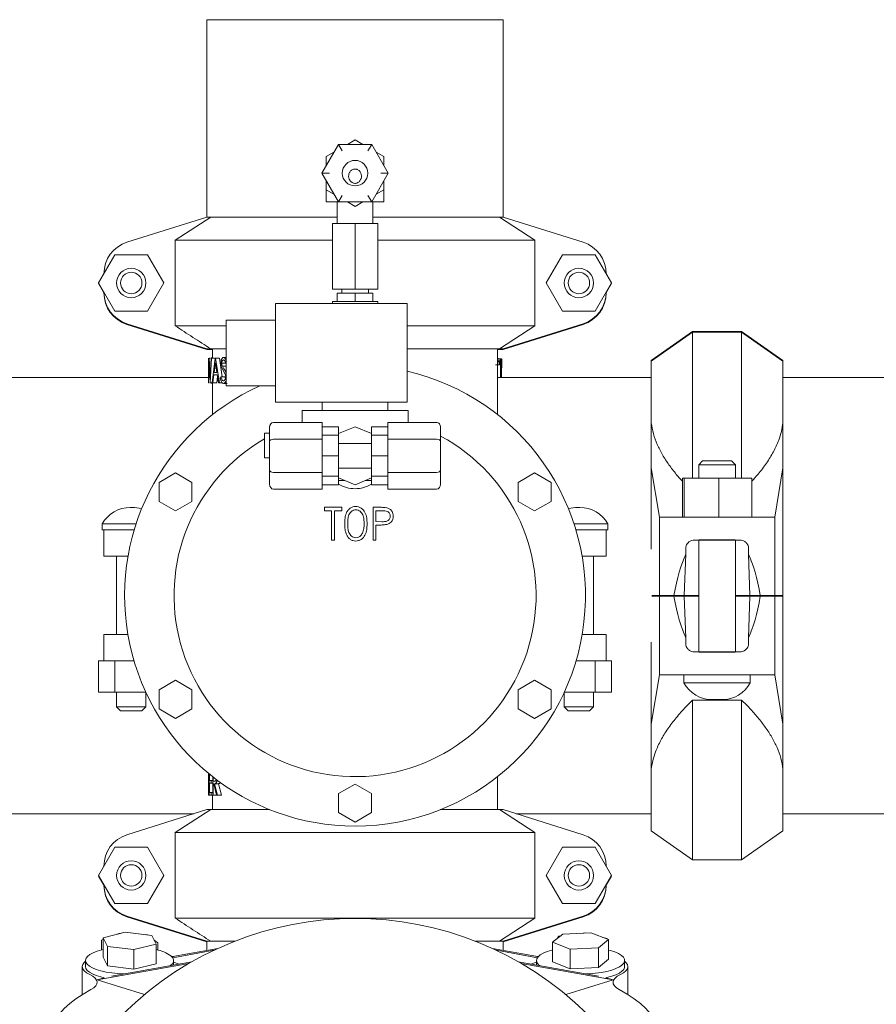
# Model space of a CAD drawing. Units: inches. Extents: x 0.1 to 22.1, y 0.1 to 17.1.
# Drawn here: x 5 to 5.6, y 5.3 to 5.9 of the extents above; entities that cross this region are included whole.
import ezdxf

# ---------------------------------------------------------------- set-up
doc = ezdxf.new("R2010")
doc.units = ezdxf.units.IN
doc.header["$MEASUREMENT"] = 0

msp = doc.modelspace()

# ---------------------------------------------------------------- linework, layer by layer
at = {"color": 7, "linetype": 'Continuous', "lineweight": 15}
for p, q in [((5.15172, 5.91917), (5.15172, 5.79417)), ((5.24547, 5.91917), (5.15172, 5.91917)), ((5.33922, 5.91917), (5.24547, 5.91917)), ((5.33922, 5.79417), (5.33922, 5.91917)), ((5.22442, 5.82203), (5.23494, 5.84026)), ((5.23494, 5.84026), (5.23735, 5.8361)), ((5.23494, 5.84026), (5.25599, 5.84026)), ((5.24547, 5.84308), (5.24058, 5.84026)), ((5.25035, 5.84026), (5.24547, 5.84308)), ((5.25359, 5.8361), (5.25599, 5.84026)), ((5.25599, 5.84026), (5.26652, 5.82203)), ((5.23212, 5.83538), (5.22724, 5.83256)), ((5.2637, 5.83256), (5.25881, 5.83538)), ((5.22724, 5.83256), (5.22724, 5.82692)), ((5.2637, 5.82692), (5.2637, 5.83256)), ((5.23494, 5.8038), (5.22442, 5.82203)), ((5.22442, 5.82203), (5.22923, 5.82203)), ((5.26652, 5.82203), (5.25599, 5.8038)), ((5.26171, 5.82203), (5.26652, 5.82203)), ((5.22724, 5.81715), (5.22724, 5.81151)), ((5.2637, 5.81151), (5.2637, 5.81715)), ((5.22724, 5.81151), (5.23212, 5.80869)), ((5.22724, 5.81151), (5.22724, 5.8038)), ((5.25881, 5.80869), (5.2637, 5.81151)), ((5.2637, 5.81151), (5.2637, 5.8038)), ((5.23494, 5.8038), (5.22724, 5.8038)), ((5.23422, 5.8038), (5.23422, 5.79026)), ((5.23494, 5.8038), (5.23735, 5.80797)), ((5.25599, 5.8038), (5.23494, 5.8038)), ((5.24058, 5.8038), (5.24547, 5.80098)), ((5.24547, 5.80098), (5.25035, 5.8038)), ((5.25359, 5.80797), (5.25599, 5.8038)), ((5.2637, 5.8038), (5.25599, 5.8038)), ((5.25672, 5.79026), (5.25672, 5.8038)), ((5.15172, 5.79417), (5.1011, 5.77826)), ((5.13167, 5.77958), (5.15414, 5.79417)), ((5.15172, 5.79417), (5.15414, 5.79417)), ((5.15414, 5.79417), (5.23422, 5.79417)), ((5.23115, 5.79026), (5.23115, 5.7486)), ((5.23115, 5.79026), (5.24547, 5.79026)), ((5.24547, 5.79026), (5.24547, 5.7486)), ((5.24547, 5.79026), (5.25979, 5.79026)), ((5.25672, 5.79417), (5.3368, 5.79417)), ((5.25979, 5.79026), (5.25979, 5.7486)), ((5.3368, 5.79417), (5.35926, 5.77958)), ((5.3368, 5.79417), (5.33922, 5.79417)), ((5.38984, 5.77826), (5.33922, 5.79417)), ((5.13167, 5.77958), (5.13167, 5.72542)), ((5.23115, 5.77958), (5.13167, 5.77958)), ((5.35926, 5.77958), (5.25979, 5.77958)), ((5.35926, 5.77958), (5.35926, 5.72542)), ((5.09348, 5.77038), (5.08316, 5.7525)), ((5.11412, 5.77038), (5.09348, 5.77038)), ((5.12444, 5.7525), (5.11412, 5.77038)), ((5.37681, 5.77038), (5.36649, 5.7525)), ((5.39746, 5.77038), (5.37681, 5.77038)), ((5.40778, 5.7525), (5.39746, 5.77038)), ((5.08628, 5.75791), (5.08652, 5.75862)), ((5.08651, 5.75838), (5.08651, 5.7583)), ((5.40442, 5.75862), (5.40465, 5.75791)), ((5.40443, 5.75838), (5.40443, 5.7583)), ((5.08316, 5.7525), (5.09348, 5.73463)), ((5.08316, 5.75208), (5.08328, 5.75229)), ((5.08628, 5.74668), (5.08316, 5.75208)), ((5.08605, 5.74749), (5.08651, 5.74599)), ((5.08651, 5.74641), (5.08628, 5.74709)), ((5.08651, 5.7467), (5.08651, 5.74662)), ((5.11412, 5.73463), (5.12444, 5.7525)), ((5.23115, 5.7486), (5.24547, 5.7486)), ((5.23703, 5.7486), (5.23703, 5.74599)), ((5.24547, 5.7486), (5.25979, 5.7486)), ((5.25391, 5.74599), (5.25391, 5.7486)), ((5.36649, 5.7525), (5.37681, 5.73463)), ((5.39746, 5.73463), (5.40778, 5.7525)), ((5.40443, 5.74599), (5.40488, 5.74749)), ((5.40465, 5.74709), (5.40443, 5.74641)), ((5.40443, 5.7467), (5.40443, 5.74662)), ((5.40778, 5.75208), (5.40465, 5.74668)), ((5.40766, 5.75229), (5.40778, 5.75208)), ((5.23115, 5.74078), (5.23115, 5.73948)), ((5.23115, 5.74078), (5.25979, 5.74078)), ((5.23422, 5.74599), (5.23422, 5.74078)), ((5.23422, 5.74599), (5.24547, 5.74599)), ((5.24547, 5.74599), (5.24547, 5.74078)), ((5.24547, 5.74599), (5.25672, 5.74599)), ((5.25672, 5.74599), (5.25672, 5.74078)), ((5.25979, 5.73948), (5.25979, 5.74078)), ((5.09348, 5.73463), (5.11412, 5.73463)), ((5.24547, 5.73948), (5.19505, 5.73948)), ((5.19505, 5.67698), (5.19505, 5.73948)), ((5.27839, 5.73948), (5.24547, 5.73948)), ((5.27839, 5.67698), (5.27839, 5.73948)), ((5.37681, 5.73463), (5.39746, 5.73463)), ((5.19505, 5.72906), (5.1638, 5.72906)), ((5.1638, 5.6874), (5.1638, 5.72906)), ((5.1011, 5.72674), (5.15172, 5.71083)), ((5.1011, 5.72633), (5.15172, 5.71042)), ((5.13167, 5.72542), (5.1638, 5.72542)), ((5.27839, 5.72542), (5.35926, 5.72542)), ((5.35926, 5.72542), (5.3368, 5.71083)), ((5.33922, 5.71083), (5.38984, 5.72674)), ((5.33922, 5.71042), (5.38984, 5.72633)), ((5.45915, 5.72171), (5.43297, 5.70337)), ((5.49012, 5.72171), (5.45915, 5.72171)), ((5.45915, 5.72171), (5.45915, 5.72129)), ((5.5163, 5.70337), (5.49012, 5.72171)), ((5.49012, 5.72129), (5.49012, 5.72171)), ((5.45915, 5.72129), (5.43297, 5.70296)), ((5.49012, 5.72129), (5.45915, 5.72129)), ((5.45915, 5.72129), (5.45915, 5.62892)), ((5.5163, 5.70296), (5.49012, 5.72129)), ((5.49012, 5.62892), (5.49012, 5.72129)), ((5.15172, 5.71083), (5.15414, 5.71083)), ((5.15172, 5.71042), (5.15414, 5.71042)), ((5.15414, 5.71042), (5.15349, 5.71083)), ((5.1638, 5.71083), (5.15414, 5.71083)), ((5.15526, 5.71042), (5.15414, 5.71042)), ((5.15526, 5.71083), (5.15526, 5.70496)), ((5.3368, 5.71083), (5.27839, 5.71083)), ((5.33568, 5.66917), (5.33568, 5.71083)), ((5.3368, 5.71042), (5.33568, 5.71042)), ((5.3368, 5.71083), (5.33922, 5.71083)), ((5.33744, 5.71083), (5.3368, 5.71042)), ((5.3368, 5.71042), (5.33922, 5.71042)), ((5.15278, 5.68933), (5.15266, 5.70496)), ((5.15268, 5.70496), (5.1528, 5.6935)), ((5.1528, 5.6935), (5.15318, 5.70496)), ((5.15318, 5.70496), (5.1532, 5.70496)), ((5.1532, 5.70496), (5.15382, 5.69358)), ((5.1532, 5.70496), (5.15378, 5.70496)), ((5.15382, 5.69358), (5.15437, 5.70496)), ((5.15466, 5.70496), (5.15386, 5.68933)), ((5.15437, 5.70496), (5.15466, 5.70496)), ((5.15466, 5.70496), (5.15645, 5.70496)), ((5.15502, 5.68933), (5.15703, 5.70496)), ((5.15526, 5.70496), (5.15579, 5.70496)), ((5.15703, 5.70496), (5.15709, 5.70496)), ((5.15709, 5.70496), (5.15957, 5.70496)), ((5.15709, 5.70496), (5.15964, 5.68933)), ((5.15957, 5.70496), (5.16144, 5.69314)), ((5.1622, 5.70536), (5.1638, 5.70536)), ((5.33756, 5.70454), (5.33629, 5.70454)), ((5.33756, 5.69261), (5.33756, 5.70454)), ((5.33756, 5.70454), (5.33773, 5.70454)), ((5.33773, 5.70454), (5.33773, 5.69859)), ((5.33773, 5.69859), (5.33822, 5.70454)), ((5.33827, 5.70454), (5.33782, 5.69753)), ((5.33818, 5.69261), (5.33828, 5.70454)), ((5.33822, 5.70454), (5.33827, 5.70454)), ((5.43297, 5.70296), (5.43297, 5.70337)), ((5.43297, 5.66407), (5.43297, 5.70296)), ((5.5163, 5.70337), (5.5163, 5.70296)), ((5.5163, 5.70296), (5.5163, 5.66407)), ((5.15319, 5.70128), (5.15279, 5.68933)), ((5.15383, 5.68933), (5.15319, 5.70128)), ((5.15705, 5.70191), (5.15621, 5.69594)), ((5.15796, 5.69594), (5.15705, 5.70191)), ((5.16201, 5.69721), (5.16089, 5.69933)), ((5.16112, 5.70178), (5.16348, 5.70178)), ((5.16156, 5.69976), (5.16251, 5.6982)), ((5.16156, 5.69976), (5.16392, 5.69976)), ((5.16332, 5.69472), (5.16201, 5.69721)), ((5.33688, 5.70074), (5.33431, 5.70074)), ((5.33709, 5.70168), (5.33688, 5.70074)), ((5.33782, 5.69753), (5.33808, 5.69261)), ((5.15276, 5.69261), (3.34964, 5.69261)), ((5.156, 5.69434), (5.15538, 5.68933)), ((5.156, 5.69434), (5.15821, 5.69434)), ((5.15621, 5.69594), (5.15796, 5.69594)), ((5.15839, 5.69331), (5.15791, 5.68933)), ((5.15905, 5.68933), (5.15821, 5.69434)), ((5.16011, 5.69235), (5.16066, 5.69314)), ((5.16066, 5.69314), (5.16304, 5.69314)), ((5.16304, 5.69314), (5.16342, 5.69196)), ((5.43297, 5.69261), (5.33568, 5.69261)), ((5.33799, 5.69261), (5.33773, 5.69646)), ((5.33773, 5.69646), (5.33773, 5.69261)), ((6.29822, 5.69261), (5.5163, 5.69261)), ((5.15278, 5.68933), (5.15279, 5.68933)), ((5.15279, 5.68933), (5.15321, 5.68933)), ((5.15383, 5.68933), (5.15386, 5.68933)), ((5.15386, 5.68933), (5.15465, 5.68933)), ((5.15502, 5.68933), (5.15538, 5.68933)), ((5.15526, 5.68933), (5.15526, 5.66917)), ((5.15538, 5.68933), (5.15791, 5.68933)), ((5.15609, 5.68933), (5.15643, 5.68933)), ((5.15905, 5.68933), (5.15964, 5.68933)), ((5.15964, 5.68933), (5.16135, 5.68933)), ((5.16215, 5.68893), (5.16449, 5.68893)), ((5.1638, 5.6874), (5.19505, 5.6874)), ((5.24547, 5.67698), (5.19505, 5.67698)), ((5.21193, 5.67177), (5.21193, 5.66418)), ((5.27901, 5.67177), (5.21193, 5.67177)), ((5.22464, 5.67698), (5.22464, 5.67177)), ((5.27839, 5.67698), (5.24547, 5.67698)), ((5.2663, 5.67177), (5.2663, 5.67698)), ((5.27901, 5.66418), (5.27901, 5.67177)), ((5.1913, 5.65215), (5.1913, 5.66117)), ((5.19391, 5.66418), (5.22464, 5.66418)), ((5.22464, 5.66418), (5.22464, 5.65365)), ((5.22464, 5.66145), (5.23505, 5.66145)), ((5.23505, 5.66145), (5.23505, 5.65608)), ((5.23505, 5.65713), (5.24547, 5.66145)), ((5.24547, 5.66145), (5.25589, 5.65713)), ((5.2663, 5.66145), (5.25589, 5.66145)), ((5.25589, 5.66145), (5.25589, 5.65608)), ((5.29703, 5.66418), (5.2663, 5.66418)), ((5.2663, 5.66418), (5.2663, 5.65365)), ((5.29964, 5.66117), (5.29964, 5.65215)), ((5.43297, 5.63544), (5.43297, 5.66407)), ((5.5163, 5.66407), (5.5163, 5.63544)), ((5.19078, 5.65738), (5.18818, 5.65738)), ((5.18818, 5.65738), (5.18818, 5.64189)), ((5.1913, 5.65745), (5.19078, 5.65745)), ((5.19078, 5.65738), (5.19078, 5.65745)), ((5.19391, 5.65365), (5.22464, 5.65365)), ((5.22464, 5.65608), (5.23505, 5.65608)), ((5.22464, 5.65365), (5.22464, 5.64335)), ((5.23505, 5.65608), (5.23505, 5.64313)), ((5.2663, 5.65608), (5.25589, 5.65608)), ((5.25589, 5.65608), (5.25589, 5.64313)), ((5.2663, 5.65365), (5.2663, 5.64335)), ((5.29703, 5.65365), (5.2663, 5.65365)), ((5.1913, 5.63411), (5.1913, 5.65215)), ((5.24547, 5.65094), (5.23505, 5.65094)), ((5.25589, 5.65094), (5.24547, 5.65094)), ((5.29964, 5.65215), (5.29964, 5.63411)), ((5.19078, 5.64189), (5.18818, 5.64189)), ((5.19078, 5.64182), (5.19078, 5.64189)), ((5.19078, 5.64182), (5.1913, 5.64182)), ((5.22464, 5.64335), (5.22464, 5.64313)), ((5.22464, 5.64313), (5.22464, 5.6429)), ((5.22464, 5.64313), (5.23505, 5.64313)), ((5.22464, 5.6429), (5.22464, 5.6326)), ((5.23505, 5.64313), (5.23505, 5.63017)), ((5.2663, 5.64313), (5.25589, 5.64313)), ((5.25589, 5.64313), (5.25589, 5.63017)), ((5.2663, 5.64335), (5.2663, 5.64313)), ((5.2663, 5.64313), (5.2663, 5.6429)), ((5.2663, 5.6429), (5.2663, 5.6326)), ((5.23505, 5.63531), (5.24547, 5.63531)), ((5.24547, 5.63531), (5.25589, 5.63531)), ((5.43807, 5.60433), (5.43297, 5.63544)), ((5.43297, 5.63544), (5.43297, 5.58408)), ((5.46547, 5.63983), (5.46297, 5.63733)), ((5.46297, 5.63733), (5.46297, 5.62892)), ((5.4863, 5.63733), (5.46297, 5.63733)), ((5.46547, 5.63983), (5.4838, 5.63983)), ((5.4863, 5.63733), (5.4838, 5.63983)), ((5.4863, 5.62892), (5.4863, 5.63733)), ((5.5163, 5.63544), (5.5112, 5.60433)), ((5.5163, 5.63544), (5.5163, 5.58408)), ((5.12139, 5.62622), (5.1318, 5.63224)), ((5.1318, 5.63224), (5.14222, 5.62622)), ((5.1913, 5.62508), (5.1913, 5.63411)), ((5.19391, 5.6326), (5.22464, 5.6326)), ((5.22464, 5.6326), (5.22464, 5.62208)), ((5.22464, 5.63017), (5.23505, 5.63017)), ((5.23505, 5.63017), (5.23505, 5.6248)), ((5.24547, 5.6248), (5.23505, 5.62912)), ((5.25589, 5.62912), (5.24547, 5.6248)), ((5.2663, 5.63017), (5.25589, 5.63017)), ((5.25589, 5.63017), (5.25589, 5.6248)), ((5.29703, 5.6326), (5.2663, 5.6326)), ((5.2663, 5.6326), (5.2663, 5.62208)), ((5.29964, 5.63411), (5.29964, 5.62508)), ((5.34872, 5.62622), (5.35913, 5.63224)), ((5.35913, 5.63224), (5.36955, 5.62622)), ((5.45266, 5.62892), (5.45266, 5.60433)), ((5.45266, 5.62892), (5.45373, 5.62892)), ((5.45373, 5.62892), (5.45373, 5.60433)), ((5.45373, 5.62892), (5.4757, 5.62892)), ((5.4757, 5.62892), (5.4757, 5.60433)), ((5.4757, 5.62892), (5.49661, 5.62892)), ((5.49661, 5.62892), (5.49661, 5.60433)), ((5.12139, 5.6142), (5.12139, 5.62622)), ((5.14222, 5.62622), (5.14222, 5.6142)), ((5.19391, 5.62208), (5.22464, 5.62208)), ((5.22464, 5.6248), (5.23505, 5.6248)), ((5.23896, 5.6275), (5.23505, 5.6275)), ((5.25589, 5.6275), (5.25198, 5.6275)), ((5.2663, 5.6248), (5.25589, 5.6248)), ((5.29703, 5.62208), (5.2663, 5.62208)), ((5.34872, 5.6142), (5.34872, 5.62622)), ((5.36955, 5.62622), (5.36955, 5.6142)), ((5.10437, 5.61043), (5.10323, 5.61043)), ((5.1318, 5.60818), (5.12139, 5.6142)), ((5.14222, 5.6142), (5.1318, 5.60818)), ((5.22611, 5.60838), (5.22611, 5.61051)), ((5.22611, 5.61051), (5.23706, 5.61051)), ((5.23706, 5.61051), (5.23706, 5.60838)), ((5.25683, 5.61051), (5.26091, 5.61051)), ((5.25683, 5.58968), (5.25683, 5.61051)), ((5.35913, 5.60818), (5.34872, 5.6142)), ((5.36955, 5.6142), (5.35913, 5.60818)), ((5.38771, 5.61043), (5.38656, 5.61043)), ((5.23065, 5.60838), (5.22611, 5.60838)), ((5.23065, 5.58968), (5.23065, 5.60838)), ((5.23706, 5.60838), (5.23252, 5.60838)), ((5.23252, 5.60838), (5.23252, 5.58968)), ((5.26251, 5.60838), (5.2587, 5.60838)), ((5.2587, 5.60838), (5.2587, 5.60143)), ((5.43807, 5.60433), (5.43807, 5.55458)), ((5.43807, 5.60433), (5.44351, 5.60433)), ((5.44351, 5.60433), (5.46409, 5.60433)), ((5.46409, 5.60433), (5.48518, 5.60433)), ((5.48518, 5.60433), (5.50576, 5.60433)), ((5.50576, 5.60433), (5.5112, 5.60433)), ((5.5112, 5.60433), (5.5112, 5.55458)), ((5.08547, 5.59996), (5.08547, 5.59625)), ((5.08547, 5.59996), (5.10687, 5.59996)), ((5.2587, 5.60143), (5.26234, 5.60138)), ((5.26019, 5.59929), (5.2587, 5.59929)), ((5.2587, 5.59929), (5.2587, 5.58968)), ((5.38406, 5.59996), (5.40547, 5.59996)), ((5.40547, 5.59625), (5.40547, 5.59996)), ((5.08547, 5.59625), (5.08651, 5.59625)), ((5.08651, 5.57958), (5.08651, 5.59625)), ((5.08651, 5.59625), (5.1011, 5.59625)), ((5.1011, 5.59625), (5.10571, 5.59625)), ((5.38522, 5.59625), (5.38984, 5.59625)), ((5.38984, 5.59625), (5.40443, 5.59625)), ((5.40443, 5.59625), (5.40547, 5.59625)), ((5.40443, 5.59625), (5.40443, 5.57958)), ((5.23252, 5.58968), (5.23065, 5.58968)), ((5.2587, 5.58968), (5.25683, 5.58968)), ((5.45476, 5.58454), (5.45476, 5.5808)), ((5.4603, 5.58975), (5.46254, 5.58975)), ((5.48673, 5.58975), (5.46254, 5.58975)), ((5.46297, 5.58975), (5.46297, 5.519)), ((5.46409, 5.58999), (5.48518, 5.58999)), ((5.4863, 5.519), (5.4863, 5.58975)), ((5.48673, 5.58975), (5.48897, 5.58975)), ((5.49451, 5.5808), (5.49451, 5.58454)), ((5.1011, 5.57958), (5.08651, 5.57958)), ((5.09451, 5.57958), (5.09451, 5.53)), ((5.1011, 5.57958), (5.10179, 5.57958)), ((5.38914, 5.57958), (5.38984, 5.57958)), ((5.40443, 5.57958), (5.38984, 5.57958)), ((5.39643, 5.53), (5.39643, 5.57958)), ((5.45384, 5.55458), (5.45476, 5.5808)), ((5.49451, 5.5808), (5.49543, 5.55458)), ((5.5163, 5.58408), (5.5163, 5.52509)), ((5.4334, 5.55458), (5.43807, 5.55458)), ((5.43807, 5.55417), (5.4334, 5.55417)), ((5.43426, 5.55417), (5.43426, 5.55458)), ((5.43807, 5.55458), (5.44351, 5.55458)), ((5.43807, 5.50442), (5.43807, 5.55417)), ((5.44351, 5.55417), (5.43807, 5.55417)), ((5.44351, 5.55458), (5.4473, 5.55458)), ((5.4473, 5.55417), (5.44351, 5.55417)), ((5.4473, 5.55458), (5.45384, 5.55458)), ((5.45384, 5.55417), (5.4473, 5.55417)), ((5.44859, 5.55417), (5.44859, 5.55458)), ((5.45384, 5.55458), (5.46297, 5.55458)), ((5.45476, 5.52795), (5.45384, 5.55417)), ((5.46297, 5.55417), (5.45384, 5.55417)), ((5.4863, 5.55458), (5.49543, 5.55458)), ((5.49543, 5.55417), (5.4863, 5.55417)), ((5.49543, 5.55417), (5.49451, 5.52795)), ((5.49543, 5.55458), (5.50197, 5.55458)), ((5.50197, 5.55417), (5.49543, 5.55417)), ((5.50068, 5.55458), (5.50068, 5.55417)), ((5.50197, 5.55458), (5.50576, 5.55458)), ((5.50576, 5.55417), (5.50197, 5.55417)), ((5.50576, 5.55458), (5.5112, 5.55458)), ((5.5112, 5.55417), (5.50576, 5.55417)), ((5.5112, 5.55458), (5.51604, 5.55458)), ((5.5112, 5.50442), (5.5112, 5.55417)), ((5.51604, 5.55417), (5.5112, 5.55417)), ((5.08651, 5.51333), (5.08651, 5.53)), ((5.08651, 5.53), (5.1011, 5.53)), ((5.10172, 5.53), (5.1011, 5.53)), ((5.38984, 5.53), (5.38921, 5.53)), ((5.38984, 5.53), (5.40443, 5.53)), ((5.40443, 5.53), (5.40443, 5.51333)), ((5.43297, 5.47332), (5.43297, 5.52509)), ((5.45476, 5.52795), (5.45476, 5.52421)), ((5.49451, 5.52421), (5.49451, 5.52795)), ((5.5163, 5.47332), (5.5163, 5.52509)), ((5.46254, 5.519), (5.4603, 5.519)), ((5.46254, 5.519), (5.48673, 5.519)), ((5.48518, 5.51876), (5.46409, 5.51876)), ((5.48897, 5.519), (5.48673, 5.519)), ((5.08316, 5.51333), (5.08316, 5.49354)), ((5.08651, 5.51333), (5.08316, 5.51333)), ((5.1011, 5.51333), (5.08651, 5.51333)), ((5.09348, 5.51333), (5.09348, 5.49354)), ((5.10559, 5.51333), (5.1011, 5.51333)), ((5.38984, 5.51333), (5.38535, 5.51333)), ((5.40443, 5.51333), (5.38984, 5.51333)), ((5.39746, 5.51333), (5.39746, 5.49354)), ((5.40778, 5.51333), (5.40443, 5.51333)), ((5.40778, 5.51333), (5.40778, 5.49354)), ((5.43297, 5.47332), (5.43807, 5.50442)), ((5.44351, 5.50442), (5.43807, 5.50442)), ((5.46409, 5.50442), (5.44351, 5.50442)), ((5.45364, 5.50442), (5.45364, 5.49946)), ((5.48518, 5.50442), (5.46409, 5.50442)), ((5.50576, 5.50442), (5.48518, 5.50442)), ((5.49564, 5.49946), (5.49564, 5.50442)), ((5.5112, 5.50442), (5.50576, 5.50442)), ((5.5112, 5.50442), (5.5163, 5.47332)), ((5.12139, 5.49497), (5.1318, 5.50099)), ((5.1318, 5.50099), (5.14222, 5.49497)), ((5.34872, 5.49497), (5.35913, 5.50099)), ((5.35913, 5.50099), (5.36955, 5.49497)), ((5.49564, 5.49946), (5.45364, 5.49946)), ((5.09348, 5.49354), (5.08316, 5.49354)), ((5.11302, 5.49354), (5.09348, 5.49354)), ((5.09451, 5.49354), (5.09451, 5.48417)), ((5.11309, 5.48417), (5.11309, 5.49339)), ((5.12139, 5.48295), (5.12139, 5.49497)), ((5.14222, 5.49497), (5.14222, 5.48295)), ((5.34872, 5.48295), (5.34872, 5.49497)), ((5.36955, 5.49497), (5.36955, 5.48295)), ((5.37784, 5.49339), (5.37784, 5.48417)), ((5.39746, 5.49354), (5.37791, 5.49354)), ((5.39643, 5.48417), (5.39643, 5.49354)), ((5.40778, 5.49354), (5.39746, 5.49354)), ((5.49012, 5.48849), (5.45915, 5.48849)), ((5.45915, 5.48849), (5.45915, 5.38746)), ((5.47152, 5.48876), (5.47775, 5.48876)), ((5.49012, 5.38746), (5.49012, 5.48849)), ((5.09451, 5.48417), (5.09701, 5.48167)), ((5.09451, 5.48417), (5.11309, 5.48417)), ((5.11059, 5.48167), (5.09701, 5.48167)), ((5.11059, 5.48167), (5.11309, 5.48417)), ((5.1318, 5.47693), (5.12139, 5.48295)), ((5.14222, 5.48295), (5.1318, 5.47693)), ((5.35913, 5.47693), (5.34872, 5.48295)), ((5.36955, 5.48295), (5.35913, 5.47693)), ((5.37784, 5.48417), (5.38034, 5.48167)), ((5.37784, 5.48417), (5.39643, 5.48417)), ((5.39393, 5.48167), (5.38034, 5.48167)), ((5.39393, 5.48167), (5.39643, 5.48417)), ((5.43297, 5.44469), (5.43297, 5.47332)), ((5.5163, 5.47332), (5.5163, 5.44469)), ((5.15266, 5.42834), (5.15266, 5.4421)), ((5.15267, 5.44208), (5.15267, 5.42834)), ((5.15311, 5.42834), (5.15311, 5.44172)), ((5.15326, 5.4416), (5.15326, 5.43755)), ((5.43297, 5.4058), (5.43297, 5.44469)), ((5.5163, 5.44469), (5.5163, 5.4058)), ((5.15445, 5.43755), (5.15326, 5.43755)), ((5.15445, 5.43595), (5.15326, 5.43595)), ((5.15326, 5.43595), (5.15326, 5.42994)), ((5.15445, 5.43755), (5.15445, 5.43595)), ((5.15445, 5.43755), (5.15537, 5.43755)), ((5.15445, 5.43595), (5.15537, 5.43595)), ((5.15537, 5.42834), (5.15537, 5.43991)), ((5.15573, 5.43963), (5.15573, 5.43715)), ((5.15573, 5.43715), (5.15652, 5.43713)), ((5.15603, 5.43555), (5.15573, 5.43555)), ((5.15573, 5.43555), (5.15573, 5.42834)), ((5.15779, 5.42834), (5.15603, 5.43555)), ((5.15653, 5.43555), (5.15839, 5.42834)), ((5.15653, 5.43555), (5.15902, 5.43555)), ((5.15902, 5.43555), (5.16084, 5.42834)), ((5.23505, 5.42935), (5.24547, 5.43536)), ((5.24547, 5.43536), (5.25589, 5.42935)), ((5.33568, 5.41917), (5.33568, 5.44)), ((5.15445, 5.42994), (5.15326, 5.42994)), ((5.15445, 5.42994), (5.15445, 5.42834)), ((5.15445, 5.42994), (5.15537, 5.42994)), ((5.23505, 5.41732), (5.23505, 5.42935)), ((5.25589, 5.42935), (5.25589, 5.41732)), ((5.15267, 5.42834), (5.15266, 5.42834)), ((5.15267, 5.42834), (5.15311, 5.42834)), ((5.15445, 5.42834), (5.15311, 5.42834)), ((5.15445, 5.42834), (5.15537, 5.42834)), ((5.15526, 5.42834), (5.15526, 5.41917)), ((5.15573, 5.42834), (5.15537, 5.42834)), ((5.15573, 5.42834), (5.15779, 5.42834)), ((5.15839, 5.42834), (5.15779, 5.42834)), ((5.15839, 5.42834), (5.16084, 5.42834)), ((3.34964, 5.41656), (5.14343, 5.41656)), ((5.15172, 5.41917), (5.1011, 5.40326)), ((5.13167, 5.40458), (5.15414, 5.41917)), ((5.15172, 5.41917), (5.15414, 5.41917)), ((5.15414, 5.41917), (5.19134, 5.41917)), ((5.24547, 5.41131), (5.23505, 5.41732)), ((5.25589, 5.41732), (5.24547, 5.41131)), ((5.29959, 5.41917), (5.3368, 5.41917)), ((5.3368, 5.41917), (5.35926, 5.40458)), ((5.3368, 5.41917), (5.33922, 5.41917)), ((5.38984, 5.40326), (5.33922, 5.41917)), ((5.3475, 5.41656), (5.43297, 5.41656)), ((5.5163, 5.41656), (6.29826, 5.41656)), ((5.35926, 5.40458), (5.13167, 5.40458)), ((5.13167, 5.40458), (5.13167, 5.35042)), ((5.35926, 5.40458), (5.35926, 5.35042)), ((5.43297, 5.4058), (5.45915, 5.38746)), ((5.49012, 5.38746), (5.5163, 5.4058)), ((5.09348, 5.39538), (5.08316, 5.3775)), ((5.11412, 5.39538), (5.09348, 5.39538)), ((5.12444, 5.3775), (5.11412, 5.39538)), ((5.37681, 5.39538), (5.36649, 5.3775)), ((5.39746, 5.39538), (5.37681, 5.39538)), ((5.40778, 5.3775), (5.39746, 5.39538)), ((5.45915, 5.38746), (5.49012, 5.38746)), ((5.08628, 5.38291), (5.08652, 5.38362)), ((5.08651, 5.38338), (5.08651, 5.3833)), ((5.40442, 5.38362), (5.40465, 5.38291)), ((5.40443, 5.38338), (5.40443, 5.3833)), ((5.08316, 5.3775), (5.09348, 5.35963)), ((5.08316, 5.37708), (5.08328, 5.37729)), ((5.08628, 5.37168), (5.08316, 5.37708)), ((5.08605, 5.37249), (5.08651, 5.37099)), ((5.11412, 5.35963), (5.12444, 5.3775)), ((5.36649, 5.3775), (5.37681, 5.35963)), ((5.39746, 5.35963), (5.40778, 5.3775)), ((5.40443, 5.37099), (5.40488, 5.37249)), ((5.40778, 5.37708), (5.40465, 5.37168)), ((5.40766, 5.37729), (5.40778, 5.37708)), ((5.08651, 5.37141), (5.08628, 5.37209)), ((5.08651, 5.3717), (5.08651, 5.37162)), ((5.40465, 5.37209), (5.40443, 5.37141)), ((5.40443, 5.3717), (5.40443, 5.37162)), ((5.09348, 5.35963), (5.11412, 5.35963)), ((5.37681, 5.35963), (5.39746, 5.35963)), ((5.1011, 5.35174), (5.15172, 5.33583)), ((5.1011, 5.35133), (5.15172, 5.33542)), ((5.13167, 5.35042), (5.35926, 5.35042)), ((5.35926, 5.35042), (5.3368, 5.33583)), ((5.33922, 5.33583), (5.38984, 5.35174)), ((5.33922, 5.33542), (5.38984, 5.35133)), ((5.08599, 5.33806), (5.10002, 5.34154)), ((5.10002, 5.34154), (5.11679, 5.33953)), ((5.08599, 5.33687), (5.08497, 5.33648)), ((5.08497, 5.33028), (5.08497, 5.33648)), ((5.08873, 5.33256), (5.08599, 5.33806)), ((5.08599, 5.32566), (5.08599, 5.33806)), ((5.09624, 5.34081), (5.09472, 5.34023)), ((5.09624, 5.3406), (5.09624, 5.34081)), ((5.09694, 5.34078), (5.09624, 5.34081)), ((5.11402, 5.33997), (5.11257, 5.34003)), ((5.11402, 5.33986), (5.11402, 5.33997)), ((5.11418, 5.33984), (5.11402, 5.33997)), ((5.11679, 5.33953), (5.11953, 5.33403)), ((5.12054, 5.33478), (5.11825, 5.33661)), ((5.15172, 5.33583), (5.15172, 5.33002)), ((5.15172, 5.33583), (5.15414, 5.33583)), ((5.16932, 5.33583), (5.15414, 5.33583)), ((5.3368, 5.33583), (5.32162, 5.33583)), ((5.3368, 5.33583), (5.33922, 5.33583)), ((5.33922, 5.33002), (5.33922, 5.33583)), ((5.37039, 5.3352), (5.37691, 5.34038)), ((5.37039, 5.3228), (5.37039, 5.3352)), ((5.38166, 5.33086), (5.37039, 5.3352)), ((5.37415, 5.33911), (5.37338, 5.33757)), ((5.37552, 5.33928), (5.37415, 5.33911)), ((5.37415, 5.33818), (5.37415, 5.33911)), ((5.37691, 5.34038), (5.3947, 5.34123)), ((5.39092, 5.34113), (5.38987, 5.341)), ((5.39092, 5.34105), (5.39092, 5.34113)), ((5.39118, 5.34106), (5.39092, 5.34113)), ((5.3947, 5.34123), (5.40596, 5.33689)), ((5.40596, 5.33689), (5.39945, 5.33171)), ((5.40495, 5.33764), (5.40231, 5.3383)), ((5.40495, 5.33728), (5.40495, 5.33764)), ((5.40596, 5.32449), (5.40596, 5.33689)), ((5.1055, 5.33055), (5.08873, 5.33256)), ((5.08873, 5.32016), (5.08873, 5.33256)), ((5.11953, 5.33403), (5.1055, 5.33055)), ((5.1055, 5.31815), (5.1055, 5.33055)), ((5.11953, 5.32163), (5.11953, 5.33403)), ((5.12054, 5.33028), (5.12054, 5.33478)), ((5.13003, 5.32611), (5.15852, 5.33124)), ((5.13006, 5.3254), (5.15603, 5.33008)), ((5.36091, 5.32611), (5.33242, 5.33124)), ((5.36088, 5.3254), (5.33491, 5.33008)), ((5.39945, 5.33171), (5.38166, 5.33086)), ((5.38166, 5.31846), (5.38166, 5.33086)), ((5.39945, 5.31931), (5.39945, 5.33171)), ((5.07487, 5.32364), (5.07487, 5.31974)), ((5.08873, 5.32016), (5.08599, 5.32566)), ((5.0914, 5.31369), (5.14214, 5.32283)), ((5.13003, 5.32611), (5.1296, 5.32598)), ((5.13065, 5.32076), (5.13065, 5.32364)), ((5.39954, 5.31369), (5.3488, 5.32283)), ((5.36029, 5.32364), (5.36029, 5.32076)), ((5.36091, 5.32611), (5.36134, 5.32598)), ((5.38166, 5.31846), (5.37039, 5.3228)), ((5.40596, 5.32449), (5.39945, 5.31931)), ((5.41607, 5.31974), (5.41607, 5.32364)), ((5.07281, 5.31974), (5.07281, 5.30209)), ((5.08215, 5.31132), (5.14035, 5.3218)), ((5.1055, 5.31815), (5.08873, 5.32016)), ((5.11953, 5.32163), (5.1055, 5.31815)), ((5.13065, 5.32251), (5.13421, 5.3214)), ((5.40879, 5.31132), (5.35059, 5.3218)), ((5.35672, 5.3214), (5.36029, 5.32251)), ((5.39945, 5.31931), (5.38166, 5.31846)), ((5.41813, 5.30209), (5.41813, 5.31974)), ((5.08215, 5.31132), (5.08665, 5.31271)), ((5.11216, 5.30204), (5.08215, 5.31132)), ((5.40879, 5.31132), (5.37878, 5.30204)), ((5.40879, 5.31132), (5.40428, 5.31271))]:
    msp.add_line(p, q, dxfattribs=at)
at = {"color": 7, "linetype": 'Continuous', "lineweight": 15, "flags": 128}
for points in [[(5.08599, 5.33053), (5.08527, 5.33036), (5.08229, 5.3295), (5.07975, 5.32851), (5.0777, 5.32743), (5.07619, 5.32626), (5.07524, 5.32504), (5.07487, 5.32378), (5.07511, 5.32253), (5.07593, 5.32129), (5.07732, 5.32011), (5.07925, 5.31901), (5.08169, 5.318), (5.08457, 5.31711), (5.08785, 5.31636), (5.09144, 5.31577), (5.09527, 5.31534), (5.09919, 5.3151)], [(5.37039, 5.33028), (5.36991, 5.33015), (5.36704, 5.32926), (5.36461, 5.32825), (5.36269, 5.32714), (5.36132, 5.32596), (5.36051, 5.32472), (5.3603, 5.32347), (5.36068, 5.32222), (5.36164, 5.32099), (5.36236, 5.32039)], [(5.39772, 5.31555), (5.40143, 5.31606), (5.40486, 5.31674), (5.40794, 5.31756), (5.41059, 5.31852), (5.41277, 5.31958), (5.41442, 5.32073), (5.41552, 5.32194), (5.41603, 5.32319), (5.41594, 5.32445), (5.41527, 5.32569), (5.41402, 5.32688), (5.41222, 5.32801), (5.4099, 5.32905), (5.40712, 5.32997), (5.40596, 5.33028)], [(5.07487, 5.32312), (5.07403, 5.32235), (5.07312, 5.32107), (5.07281, 5.31975), (5.07311, 5.31843), (5.07401, 5.31714), (5.0755, 5.31591), (5.07754, 5.31475)], [(5.12858, 5.32039), (5.12864, 5.32043), (5.12988, 5.32163), (5.13053, 5.32287), (5.1306, 5.32413), (5.13007, 5.32538), (5.12896, 5.32659)], [(5.13048, 5.32619), (5.13014, 5.32621), (5.12934, 5.32625)], [(5.3616, 5.32625), (5.3608, 5.32621), (5.36046, 5.32619)], [(5.41339, 5.31475), (5.41543, 5.31591), (5.41692, 5.31714), (5.41783, 5.31843), (5.41813, 5.31975), (5.41782, 5.32107), (5.41691, 5.32235), (5.41607, 5.32312)], [(5.07487, 5.31974), (5.07511, 5.31863), (5.07593, 5.31739), (5.07732, 5.31621), (5.07925, 5.31511), (5.08169, 5.3141), (5.08457, 5.31321), (5.08665, 5.31271)], [(5.40428, 5.31271), (5.40486, 5.31284), (5.40794, 5.31366), (5.41059, 5.31462), (5.41277, 5.31568), (5.41442, 5.31683), (5.41552, 5.31804), (5.41603, 5.31929), (5.41607, 5.31974)], [(5.07754, 5.31475), (5.07948, 5.31366), (5.08092, 5.31249), (5.08184, 5.31128), (5.08221, 5.31004), (5.08204, 5.3088), (5.08132, 5.30757), (5.08006, 5.30639), (5.0783, 5.30527)], [(5.39175, 5.3151), (5.3938, 5.3152), (5.39772, 5.31555)], [(5.41264, 5.30527), (5.41087, 5.30639), (5.40962, 5.30757), (5.4089, 5.3088), (5.40873, 5.31004), (5.4091, 5.31128), (5.41001, 5.31249), (5.41145, 5.31366), (5.41339, 5.31475)], [(5.0783, 5.30527), (5.0733, 5.30239), (5.06881, 5.29944), (5.06486, 5.29641), (5.06145, 5.29332), (5.05859, 5.29018), (5.0563, 5.287), (5.05457, 5.28378), (5.05341, 5.28053), (5.05283, 5.27727), (5.05283, 5.27401), (5.05341, 5.27075), (5.05457, 5.26751), (5.0563, 5.26429), (5.05859, 5.2611), (5.06145, 5.25796), (5.06486, 5.25487), (5.06881, 5.25185), (5.0733, 5.24889), (5.0783, 5.24602)], [(5.41264, 5.24602), (5.41764, 5.24889), (5.42212, 5.25185), (5.42608, 5.25487), (5.42949, 5.25796), (5.43234, 5.2611), (5.43464, 5.26429), (5.43637, 5.26751), (5.43753, 5.27075), (5.4381, 5.27401), (5.4381, 5.27727), (5.43753, 5.28053), (5.43637, 5.28378), (5.43464, 5.287), (5.43234, 5.29018), (5.42949, 5.29332), (5.42608, 5.29641), (5.42212, 5.29944), (5.41764, 5.30239), (5.41264, 5.30527)]]:
    msp.add_lwpolyline(points, dxfattribs=at)
at = {"color": 7, "linetype": 'Continuous', "lineweight": 15}
for centre, radius in [((5.24547, 5.82203), 0.00808), ((5.1038, 5.7525), 0.00929), ((5.1038, 5.7525), 0.00679), ((5.38714, 5.7525), 0.00929), ((5.38714, 5.7525), 0.00679), ((5.1038, 5.3775), 0.00929), ((5.38714, 5.3775), 0.00929), ((5.1038, 5.3775), 0.00679), ((5.38714, 5.3775), 0.00679)]:
    msp.add_circle(centre, radius, dxfattribs=at)
for centre, radius, start, end in [((5.10734, 5.75838), 0.02083, 107.44719, 180), ((5.38359, 5.75838), 0.02083, 0, 72.55281), ((5.10734, 5.74662), 0.02083, 180, 252.55281), ((5.38359, 5.74662), 0.02083, 287.44719, 0), ((5.10734, 5.7462), 0.02083, 180, 252.55281), ((5.38359, 5.7462), 0.02083, 287.44719, 0), ((5.24547, 5.55458), 0.14583, 270, 76.95512), ((5.24547, 5.55458), 0.14583, 114.39575, 270), ((5.24547, 5.55458), 0.11458, 120, 61.78852), ((5.24547, 5.64313), 0.02083, 240, 270), ((5.24547, 5.64313), 0.02083, 270, 300), ((5.10323, 5.59012), 0.02031, 90, 151.01422), ((5.10437, 5.59012), 0.02031, 72.80204, 90), ((5.38656, 5.59012), 0.02031, 90, 107.19796), ((5.38771, 5.59012), 0.02031, 28.98578, 90), ((5.47152, 5.50907), 0.02031, 208.24064, 270), ((5.47775, 5.50907), 0.02031, 270, 331.75936), ((5.10734, 5.38338), 0.02083, 107.44719, 180), ((5.38359, 5.38338), 0.02083, 0, 72.55281), ((5.10734, 5.37162), 0.02083, 180, 252.55281), ((5.10734, 5.3712), 0.02083, 180, 252.55281), ((5.38359, 5.37162), 0.02083, 287.44719, 0), ((5.38359, 5.3712), 0.02083, 287.44719, 0), ((5.24547, 5.14177), 0.20847, 45.23155, 134.76845), ((5.11538, 5.30731), 0.02359, 54.83164, 79.85559)]:
    msp.add_arc(centre, radius, start, end, dxfattribs=at)
for centre, major_axis, ratio, start_param, end_param in [((5.19391, 5.66117), (0, -0.00301), 0.866025, 3.141593, 4.712389), ((5.29703, 5.66117), (0, -0.00301), 0.866025, 1.570796, 3.141593), ((5.19391, 5.65215), (0.0026, 0), 0.57735, 1.570796, 3.141593), ((5.29703, 5.65215), (0.0026, 0), 0.57735, 0, 1.570796), ((5.19391, 5.63411), (0.0026, 0), 0.57735, 3.141593, 4.712389), ((5.29703, 5.63411), (0.0026, 0), 0.57735, 4.712389, 6.283185), ((5.19391, 5.62508), (0, -0.00301), 0.866025, 4.712389, 6.283185), ((5.29703, 5.62508), (0, 0.00301), 0.866025, 3.141593, 4.712389), ((5.46409, 5.50321), (0, 0.08679), 0.240047, 0, 0.074863), ((5.48518, 5.50321), (0, 0.08679), 0.240047, 6.208322, 6.283185), ((5.46409, 5.50321), (0, 0.08679), 0.240047, 0.464498, 0.937258), ((5.48518, 5.50321), (0, 0.08679), 0.240047, 5.345927, 5.818687), ((5.46409, 5.60555), (0, 0.08679), 0.240047, 2.204334, 2.677095), ((5.48518, 5.60555), (0, 0.08679), 0.240047, 3.606091, 4.078851), ((5.46409, 5.60555), (0, 0.08679), 0.240047, 3.06673, 3.141593), ((5.48518, 5.60555), (0, 0.08679), 0.240047, 3.141593, 3.216456)]:
    msp.add_ellipse(centre, major_axis=major_axis, ratio=ratio, start_param=start_param, end_param=end_param, dxfattribs=at)
for points, knots in [([(5.24654, 5.81572), (5.2468, 5.81583), (5.24732, 5.81604), (5.24822, 5.81674), (5.24907, 5.81789), (5.24958, 5.81952), (5.24953, 5.82123), (5.249, 5.82256), (5.2483, 5.82345), (5.24765, 5.824), (5.2469, 5.8244), (5.24608, 5.82462), (5.24523, 5.82467), (5.2444, 5.82452), (5.24361, 5.8242), (5.24268, 5.82355), (5.2418, 5.8224), (5.24134, 5.82075), (5.24145, 5.81904), (5.2421, 5.81746), (5.24307, 5.8164), (5.24405, 5.81582), (5.24486, 5.81557), (5.24571, 5.81551), (5.24626, 5.81565), (5.24654, 5.81572)], [0, 0, 0, 0, 0.030768, 0.062641, 0.125058, 0.187445, 0.249751, 0.311976, 0.343216, 0.374464, 0.40585, 0.437037, 0.468358, 0.499788, 0.530944, 0.562501, 0.624868, 0.687305, 0.74975, 0.812115, 0.874328, 0.906223, 0.937165, 0.968473, 1, 1, 1, 1]), ([(5.15414, 5.71083), (5.15038, 5.71325), (5.14287, 5.71807), (5.1354, 5.72297), (5.13167, 5.72542)], [0, 0, 0, 0, 0.499986, 1, 1, 1, 1]), ([(5.15523, 5.70536), (5.15507, 5.70535), (5.15486, 5.70533), (5.15469, 5.70504), (5.15465, 5.70496)], [0, 0, 0, 0, 0.745273, 1, 1, 1, 1]), ([(5.16052, 5.70171), (5.16055, 5.70221), (5.16058, 5.70296), (5.16079, 5.70382), (5.16106, 5.70456), (5.16153, 5.70521), (5.16198, 5.70531), (5.1622, 5.70536)], [0, 0, 0, 0, 0.246128, 0.370488, 0.495579, 0.746906, 1, 1, 1, 1]), ([(5.16213, 5.70376), (5.162, 5.70374), (5.16175, 5.7037), (5.16146, 5.70335), (5.16129, 5.70296), (5.16119, 5.7026), (5.16113, 5.7022), (5.16112, 5.70192), (5.16112, 5.70178)], [0, 0, 0, 0, 0.252922, 0.503834, 0.632719, 0.753135, 0.876631, 1, 1, 1, 1]), ([(5.16355, 5.70175), (5.16337, 5.70226), (5.16308, 5.70301), (5.16256, 5.70368), (5.16227, 5.70373), (5.16213, 5.70376)], [0, 0, 0, 0, 0.497723, 0.748078, 1, 1, 1, 1]), ([(5.1622, 5.70536), (5.16239, 5.70532), (5.16278, 5.70525), (5.16352, 5.70444), (5.16391, 5.7034), (5.16418, 5.70272)], [0, 0, 0, 0, 0.252089, 0.50299, 1, 1, 1, 1]), ([(5.33688, 5.70074), (5.33681, 5.70113), (5.33668, 5.70193), (5.33631, 5.70305), (5.33594, 5.70323), (5.33569, 5.70334)], [0, 0, 0, 0, 0.248707, 0.498979, 1, 1, 1, 1]), ([(5.33571, 5.70494), (5.33586, 5.70491), (5.33617, 5.70484), (5.33655, 5.70421), (5.33688, 5.70319), (5.33702, 5.70218), (5.33709, 5.70168)], [0, 0, 0, 0, 0.251689, 0.502599, 0.75221, 1, 1, 1, 1]), ([(5.16089, 5.69933), (5.16079, 5.69969), (5.16058, 5.70041), (5.16054, 5.70128), (5.16052, 5.70171)], [0, 0, 0, 0, 0.502012, 1, 1, 1, 1]), ([(5.16112, 5.70178), (5.16112, 5.70159), (5.16113, 5.7012), (5.16126, 5.70046), (5.16144, 5.70004), (5.16156, 5.69976)], [0, 0, 0, 0, 0.247008, 0.49781, 1, 1, 1, 1]), ([(5.16251, 5.6982), (5.16294, 5.69759), (5.16343, 5.69689), (5.16376, 5.69582), (5.1638, 5.69568)], [0, 0, 0, 0, 0.870307, 1, 1, 1, 1]), ([(5.16215, 5.68893), (5.16192, 5.68898), (5.16146, 5.68907), (5.16067, 5.69011), (5.16034, 5.69145), (5.16011, 5.69235)], [0, 0, 0, 0, 0.252745, 0.503997, 1, 1, 1, 1]), ([(5.16066, 5.69314), (5.16083, 5.6925), (5.16109, 5.69155), (5.16164, 5.69067), (5.16198, 5.69058), (5.16215, 5.69054)], [0, 0, 0, 0, 0.496955, 0.747887, 1, 1, 1, 1]), ([(5.16215, 5.69054), (5.16232, 5.69057), (5.16266, 5.69064), (5.16306, 5.69109), (5.16332, 5.69161), (5.16347, 5.69209), (5.16357, 5.69262), (5.16358, 5.693), (5.16359, 5.69318)], [0, 0, 0, 0, 0.252737, 0.503911, 0.628939, 0.753138, 0.876733, 1, 1, 1, 1]), ([(5.1638, 5.69068), (5.16374, 5.69049), (5.16352, 5.68983), (5.16293, 5.68911), (5.16241, 5.68899), (5.16215, 5.68893)], [0, 0, 0, 0, 0.162447, 0.579589, 1, 1, 1, 1]), ([(5.16359, 5.69318), (5.16357, 5.69346), (5.16355, 5.69388), (5.16343, 5.69438), (5.16335, 5.6946), (5.16332, 5.69472)], [0, 0, 0, 0, 0.497265, 0.748135, 1, 1, 1, 1]), ([(5.15465, 5.68933), (5.15469, 5.68926), (5.15486, 5.68896), (5.15507, 5.68894), (5.15522, 5.68893)], [0, 0, 0, 0, 0.251847, 1, 1, 1, 1]), ([(5.45266, 5.62701), (5.45136, 5.62846), (5.44828, 5.63186), (5.44402, 5.63744), (5.43991, 5.64376), (5.43659, 5.65033), (5.4341, 5.65711), (5.43335, 5.66174), (5.43297, 5.66407)], [0, 0, 0, 0, 0.126768, 0.298219, 0.471786, 0.646356, 0.822346, 1, 1, 1, 1]), ([(5.5163, 5.66407), (5.51602, 5.66221), (5.51545, 5.65849), (5.51349, 5.65232), (5.51043, 5.64561), (5.50597, 5.63842), (5.50133, 5.63222), (5.49794, 5.62851), (5.49661, 5.62706)], [0, 0, 0, 0, 0.141867, 0.284668, 0.47807, 0.67312, 0.87214, 1, 1, 1, 1]), ([(5.23893, 5.60009), (5.23896, 5.6013), (5.23901, 5.60373), (5.23976, 5.60673), (5.24105, 5.60882), (5.24241, 5.61006), (5.24407, 5.6109), (5.24529, 5.611), (5.2459, 5.61105)], [0, 0, 0, 0, 0.250522, 0.500156, 0.625268, 0.750208, 0.875108, 1, 1, 1, 1]), ([(5.2459, 5.61105), (5.24651, 5.611), (5.24774, 5.6109), (5.24997, 5.60981), (5.25197, 5.60734), (5.25298, 5.60376), (5.25305, 5.60131), (5.25309, 5.60009)], [0, 0, 0, 0, 0.125185, 0.250372, 0.498892, 0.749021, 1, 1, 1, 1]), ([(5.26091, 5.61051), (5.2618, 5.61051), (5.26339, 5.61052), (5.26497, 5.6103), (5.26566, 5.6102)], [0, 0, 0, 0, 0.560314, 1, 1, 1, 1]), ([(5.26566, 5.6102), (5.26629, 5.60997), (5.26755, 5.60951), (5.26887, 5.60811), (5.26955, 5.6065), (5.26962, 5.60545), (5.26965, 5.60492)], [0, 0, 0, 0, 0.279733, 0.559348, 0.779491, 1, 1, 1, 1]), ([(5.24596, 5.60891), (5.24548, 5.60886), (5.24453, 5.60876), (5.24284, 5.6078), (5.2414, 5.60579), (5.24086, 5.60295), (5.24082, 5.60105), (5.2408, 5.6001)], [0, 0, 0, 0, 0.125152, 0.250395, 0.498667, 0.748945, 1, 1, 1, 1]), ([(5.25122, 5.6001), (5.25119, 5.60105), (5.25113, 5.60295), (5.25046, 5.60575), (5.24908, 5.6078), (5.24739, 5.60876), (5.24644, 5.60886), (5.24596, 5.60891)], [0, 0, 0, 0, 0.250921, 0.501311, 0.749677, 0.874911, 1, 1, 1, 1]), ([(5.26234, 5.60138), (5.26296, 5.6014), (5.26418, 5.60142), (5.26572, 5.60172), (5.26674, 5.60242), (5.26755, 5.60337), (5.26768, 5.6043), (5.26778, 5.60492)], [0, 0, 0, 0, 0.251124, 0.50103, 0.626321, 0.751693, 1, 1, 1, 1]), ([(5.26778, 5.60492), (5.26768, 5.60551), (5.26754, 5.60641), (5.26677, 5.60735), (5.2658, 5.60806), (5.26429, 5.60834), (5.2631, 5.60836), (5.26251, 5.60838)], [0, 0, 0, 0, 0.248378, 0.373765, 0.499126, 0.748855, 1, 1, 1, 1]), ([(5.26965, 5.60492), (5.2696, 5.60424), (5.2695, 5.60286), (5.26845, 5.60119), (5.26704, 5.60011), (5.26601, 5.5998), (5.26549, 5.59964)], [0, 0, 0, 0, 0.280099, 0.559324, 0.779458, 1, 1, 1, 1]), ([(5.2459, 5.58914), (5.24529, 5.58919), (5.24407, 5.58929), (5.24241, 5.59012), (5.24106, 5.59137), (5.23979, 5.59346), (5.23902, 5.59645), (5.23896, 5.59887), (5.23893, 5.60009)], [0, 0, 0, 0, 0.124917, 0.249819, 0.374729, 0.499838, 0.749496, 1, 1, 1, 1]), ([(5.2408, 5.6001), (5.24082, 5.59914), (5.24086, 5.59724), (5.2414, 5.59441), (5.24284, 5.59239), (5.24453, 5.59143), (5.24548, 5.59133), (5.24596, 5.59128)], [0, 0, 0, 0, 0.2510948, 0.5013872, 0.749633, 0.8748711, 1, 1, 1, 1]), ([(5.25309, 5.60009), (5.25305, 5.59886), (5.25298, 5.59642), (5.25198, 5.59284), (5.24997, 5.59038), (5.24773, 5.58929), (5.24651, 5.58919), (5.2459, 5.58914)], [0, 0, 0, 0, 0.250979, 0.501092, 0.749638, 0.874821, 1, 1, 1, 1]), ([(5.25043, 5.59486), (5.25069, 5.59582), (5.25117, 5.59753), (5.2512, 5.59931), (5.25122, 5.6001)], [0, 0, 0, 0, 0.559599, 1, 1, 1, 1]), ([(5.26549, 5.59964), (5.2645, 5.59951), (5.26274, 5.59929), (5.26097, 5.59929), (5.26019, 5.59929)], [0, 0, 0, 0, 0.559686, 1, 1, 1, 1]), ([(5.24596, 5.59128), (5.24653, 5.59135), (5.24767, 5.59149), (5.24942, 5.59269), (5.25005, 5.59403), (5.25043, 5.59486)], [0, 0, 0, 0, 0.2802129, 0.560806, 1, 1, 1, 1]), ([(5.45476, 5.58454), (5.45481, 5.58506), (5.45491, 5.5861), (5.45567, 5.5875), (5.45684, 5.58869), (5.45842, 5.58957), (5.45968, 5.58969), (5.4603, 5.58975)], [0, 0, 0, 0, 0.179767, 0.358877, 0.554043, 0.780666, 1, 1, 1, 1]), ([(5.48897, 5.58975), (5.48962, 5.58968), (5.49092, 5.58955), (5.49264, 5.58856), (5.49385, 5.58718), (5.49443, 5.58573), (5.49449, 5.58488), (5.49451, 5.58454)], [0, 0, 0, 0, 0.231029, 0.46162, 0.702057, 0.884639, 1, 1, 1, 1]), ([(5.4603, 5.519), (5.45965, 5.51907), (5.45835, 5.5192), (5.45663, 5.5202), (5.45542, 5.52157), (5.45484, 5.52302), (5.45478, 5.52388), (5.45476, 5.52421)], [0, 0, 0, 0, 0.231029, 0.46162, 0.702057, 0.884639, 1, 1, 1, 1]), ([(5.49451, 5.52421), (5.49446, 5.52369), (5.49436, 5.52266), (5.4936, 5.52125), (5.49243, 5.52006), (5.49085, 5.51918), (5.48959, 5.51906), (5.48897, 5.519)], [0, 0, 0, 0, 0.179767, 0.358877, 0.554043, 0.780666, 1, 1, 1, 1]), ([(5.43297, 5.44469), (5.43325, 5.44654), (5.43382, 5.45027), (5.43578, 5.45643), (5.43884, 5.46315), (5.44328, 5.47034), (5.44865, 5.47736), (5.45403, 5.48341), (5.45771, 5.48706), (5.45915, 5.48849)], [0, 0, 0, 0, 0.118048, 0.236874, 0.397804, 0.560106, 0.725711, 0.892093, 1, 1, 1, 1]), ([(5.49012, 5.48849), (5.49186, 5.48676), (5.4955, 5.48313), (5.50055, 5.4774), (5.50526, 5.47131), (5.50936, 5.46499), (5.51268, 5.45842), (5.51517, 5.45164), (5.51592, 5.44701), (5.5163, 5.44469)], [0, 0, 0, 0, 0.130348, 0.272706, 0.415504, 0.560063, 0.705459, 0.852037, 1, 1, 1, 1]), ([(5.15652, 5.43713), (5.15666, 5.43714), (5.15694, 5.43715), (5.15731, 5.43739), (5.15756, 5.43786), (5.15764, 5.43819), (5.15767, 5.43833)], [0, 0, 0, 0, 0.350057, 0.697865, 0.870949, 1, 1, 1, 1]), ([(5.15818, 5.43791), (5.15818, 5.4379), (5.15814, 5.43757), (5.15799, 5.43702), (5.15765, 5.43615), (5.15712, 5.43561), (5.15673, 5.43557), (5.15653, 5.43555)], [0, 0, 0, 0, 0.007363, 0.170527, 0.335476, 0.666253, 1, 1, 1, 1]), ([(5.16014, 5.43635), (5.15996, 5.4361), (5.15959, 5.43557), (5.15922, 5.43556), (5.15902, 5.43555)], [0, 0, 0, 0, 0.476638, 1, 1, 1, 1]), ([(5.15414, 5.33583), (5.15038, 5.33825), (5.14287, 5.34307), (5.1354, 5.34797), (5.13167, 5.35042)], [0, 0, 0, 0, 0.499986, 1, 1, 1, 1])]:
    msp.add_open_spline(points, degree=3, knots=knots, dxfattribs=at)

doc.saveas('drawing.dxf')
